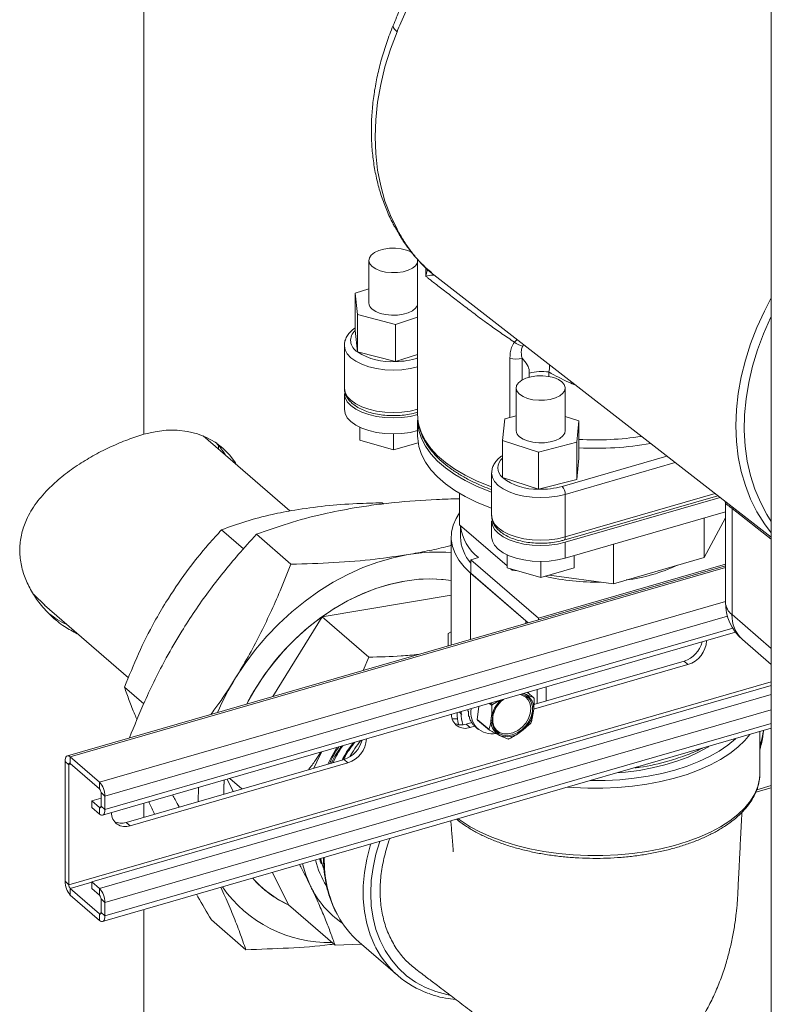
# Model space of a CAD drawing. Extents: x 21.3 to 37.8, y -22.9 to -11.3.
# Drawn here: x 25.5 to 26.1, y -20.2 to -19.4 of the extents above; entities that cross this region are included whole.
import ezdxf

# ---------------------------------------------------------------- set-up
doc = ezdxf.new("R2010")
doc.units = 0
doc.header["$LTSCALE"] = 0.2
doc.header["$MEASUREMENT"] = 0
doc.layers.add('AMR500', color=7, linetype='Continuous')

msp = doc.modelspace()

# ---------------------------------------------------------------- linework, layer by layer
at = {"layer": 'AMR500', "color": 7, "linetype": 'Continuous', "lineweight": 15}
for p, q in [((26.13633, -17.75203), (26.13633, -21.79651)), ((25.79475, -19.58137), (25.79475, -19.61745)), ((25.83613, -19.58048), (25.83613, -19.71229)), ((25.84747, -19.59166), (26.13633, -19.81627)), ((25.79475, -19.60539), (25.78312, -19.60916)), ((25.78312, -19.60916), (25.78499, -19.62737)), ((25.78312, -19.60916), (25.78312, -19.64074)), ((25.78499, -19.62737), (25.78499, -19.65894)), ((25.78499, -19.62737), (25.81746, -19.63566)), ((25.81746, -19.63566), (25.83613, -19.62961)), ((25.81746, -19.63566), (25.81746, -19.66723)), ((25.78312, -19.64074), (25.78499, -19.65894)), ((25.77392, -19.65354), (25.77392, -19.68962)), ((25.77393, -19.65387), (25.77392, -19.65354)), ((25.78499, -19.65894), (25.81746, -19.66723)), ((25.81746, -19.66723), (25.83613, -19.66118)), ((25.77392, -19.69413), (25.77392, -19.70766)), ((25.91976, -19.68963), (25.91976, -19.72571)), ((25.96143, -19.72571), (25.96143, -19.68963)), ((25.83613, -19.7168), (25.83613, -19.73033)), ((25.91, -19.71579), (25.90812, -19.734)), ((25.91976, -19.7133), (25.91, -19.71579)), ((25.97306, -19.71742), (25.96143, -19.71365)), ((25.97119, -19.73562), (25.97306, -19.71742)), ((25.97306, -19.71742), (25.97306, -19.74899)), ((25.7871, -19.73393), (25.7871, -19.72287)), ((25.81559, -19.74216), (25.81559, -19.7285)), ((25.72769, -19.79391), (25.6541, -19.73018)), ((25.66698, -19.74133), (25.66698, -19.7381)), ((25.81559, -19.74216), (25.7871, -19.73393)), ((25.83657, -19.7361), (25.81559, -19.74216)), ((25.90812, -19.734), (25.93872, -19.74391)), ((25.90812, -19.734), (25.90812, -19.76557)), ((25.93872, -19.74391), (25.97119, -19.73562)), ((25.97119, -19.73562), (25.97119, -19.7672)), ((25.93872, -19.74391), (25.93872, -19.77549)), ((25.97119, -19.7672), (25.97306, -19.74899)), ((25.89893, -19.76179), (25.89893, -19.79788)), ((25.90812, -19.76557), (25.93872, -19.77549)), ((25.93872, -19.77549), (25.97119, -19.7672)), ((25.87177, -19.80558), (25.87177, -19.77903)), ((25.96143, -19.77984), (25.96143, -19.81592)), ((25.80709, -19.78789), (25.80605, -19.78699)), ((25.96027, -19.81867), (26.09091, -19.78096)), ((26.09288, -19.78248), (25.96143, -19.82043)), ((26.09737, -19.78743), (26.09737, -19.87139)), ((26.09737, -19.79472), (25.96143, -19.83396)), ((26.10296, -19.79177), (26.10296, -19.88181)), ((25.89893, -19.80239), (25.89893, -19.81592)), ((26.09737, -19.7997), (26.07932, -19.83339)), ((26.07932, -19.83339), (26.07932, -19.79993)), ((25.68837, -19.82595), (25.66975, -19.80984)), ((25.91211, -19.84051), (25.87177, -19.80558)), ((25.87248, -19.80619), (25.87248, -19.81603)), ((25.72858, -19.83909), (25.6993, -19.81373)), ((25.86467, -19.81603), (25.86467, -19.90624)), ((25.96143, -19.83396), (25.96143, -19.82043)), ((26.00224, -19.85564), (26.00224, -19.82218)), ((25.88783, -19.8334), (25.88134, -19.83528)), ((25.88134, -19.83528), (25.93863, -19.88489)), ((25.88134, -19.84655), (25.88134, -19.83528)), ((25.91211, -19.84219), (25.9121, -19.83112)), ((25.91211, -19.84219), (25.91211, -19.83113)), ((25.94061, -19.85041), (25.94061, -19.83675)), ((25.96909, -19.84218), (25.96909, -19.83175)), ((26.07932, -19.83339), (26.00224, -19.85564)), ((26.09737, -19.84043), (25.53883, -20.00167)), ((25.92794, -19.88723), (25.88107, -19.84663)), ((25.88134, -19.84655), (25.93005, -19.88874)), ((25.94061, -19.85041), (25.91211, -19.84219)), ((25.91627, -19.84412), (25.91502, -19.84303)), ((25.91627, -19.84412), (25.91627, -19.84339)), ((25.92097, -19.84475), (25.91627, -19.84412)), ((26.09737, -19.83907), (25.93863, -19.88489)), ((25.96909, -19.84218), (25.94061, -19.85041)), ((26.00224, -19.85564), (25.94778, -19.84834)), ((25.51042, -19.86492), (25.51956, -19.87381)), ((25.75501, -19.88367), (25.86467, -19.86529)), ((25.51943, -19.87395), (25.5906, -19.93559)), ((25.71326, -19.95132), (25.75501, -19.88367)), ((25.75501, -19.88367), (25.79457, -19.91793)), ((25.93863, -19.88626), (25.93863, -19.88489)), ((25.86206, -19.89787), (25.86453, -19.89651)), ((25.56868, -20.05197), (26.10605, -19.89684)), ((26.11176, -19.90289), (26.13633, -19.92416)), ((25.8647, -19.9076), (25.86467, -19.90624)), ((25.79003, -19.92916), (25.79457, -19.91793)), ((26.0623, -19.92136), (25.9348, -19.95817)), ((26.0656, -19.92421), (26.0623, -19.92136)), ((25.93456, -19.96204), (26.0656, -19.92421)), ((25.55964, -20.1086), (26.13633, -19.94212)), ((25.60362, -19.95754), (25.58731, -19.94342)), ((25.9375, -19.95739), (25.9375, -19.9455)), ((25.94512, -19.94329), (25.94512, -19.95519)), ((25.89964, -19.95807), (25.90492, -19.9549)), ((25.92628, -19.94873), (25.92743, -19.9492)), ((25.92641, -19.94869), (25.92743, -19.9492)), ((25.93469, -19.95233), (25.92948, -19.94781)), ((25.93028, -19.94786), (25.93033, -19.94843)), ((25.8788, -19.96358), (25.87937, -19.96407)), ((25.88674, -19.97069), (25.88805, -19.95977)), ((25.89918, -19.95881), (25.89723, -19.95712)), ((25.89822, -19.95683), (25.89964, -19.95807)), ((25.87028, -19.97031), (25.86572, -19.97016)), ((25.87178, -19.96469), (25.8737, -19.96666)), ((25.87939, -19.96765), (25.87996, -19.96814)), ((25.8807, -19.97134), (25.88127, -19.97183)), ((25.88674, -19.97069), (25.89671, -19.97932)), ((25.89701, -19.97994), (25.88703, -19.9713)), ((25.56868, -20.14218), (26.13633, -19.97831)), ((25.88199, -19.97341), (25.87737, -19.97474)), ((25.88066, -19.9776), (25.87737, -19.97474)), ((25.88066, -19.9776), (25.88453, -19.97648)), ((25.8827, -19.97454), (25.88327, -19.97503)), ((25.88487, -19.97679), (25.88733, -19.97891)), ((25.93206, -19.9742), (25.92356, -19.98133)), ((25.91292, -19.98739), (25.90566, -19.98426)), ((26.12665, -20.01647), (26.12665, -19.9811)), ((25.54132, -20.00253), (25.56618, -20.02405)), ((25.54132, -20.00253), (25.54132, -20.00823)), ((25.77363, -20.00469), (25.5887, -20.05808)), ((25.77692, -20.00754), (25.77363, -20.00469)), ((25.54012, -20.00927), (25.53682, -20.00642)), ((25.53682, -20.00642), (25.53682, -20.10811)), ((25.54012, -20.11096), (25.54012, -20.00927)), ((25.54132, -20.00823), (25.56618, -20.02975)), ((25.59199, -20.06093), (25.77692, -20.00754)), ((25.67966, -20.03182), (25.67458, -20.02139)), ((25.67666, -20.02079), (25.68696, -20.02971)), ((26.12664, -20.01731), (26.12665, -20.01647)), ((25.56618, -20.02975), (25.56618, -20.02405)), ((26.12322, -20.03255), (26.13633, -20.02877)), ((25.55964, -20.03975), (25.56739, -20.03751)), ((25.57068, -20.03574), (25.56739, -20.03289)), ((25.56739, -20.03289), (25.56739, -20.04436)), ((25.57068, -20.04722), (25.57068, -20.03574)), ((25.55964, -20.03975), (25.55964, -20.04545)), ((25.56618, -20.04541), (25.55964, -20.03975)), ((25.56618, -20.05111), (25.55964, -20.04545)), ((25.56618, -20.05111), (25.56618, -20.04541)), ((25.56739, -20.04436), (25.57068, -20.04722)), ((25.59199, -20.06093), (25.5887, -20.05808)), ((25.72643, -20.12799), (25.71306, -20.1005)), ((25.53682, -20.10811), (25.54012, -20.11096)), ((25.55964, -20.1086), (25.55964, -20.1143)), ((25.55964, -20.1086), (25.56618, -20.11426)), ((25.70217, -20.11172), (25.70509, -20.11425)), ((25.54132, -20.1141), (25.54132, -20.1198)), ((25.56618, -20.13562), (25.54132, -20.1141)), ((25.56618, -20.14132), (25.54132, -20.1198)), ((25.55964, -20.1143), (25.56618, -20.11996)), ((25.56618, -20.11996), (25.56618, -20.11426)), ((25.57068, -20.12595), (25.56739, -20.1231)), ((25.56739, -20.1231), (25.56739, -20.13458)), ((25.57068, -20.13743), (25.57068, -20.12595)), ((25.72643, -20.12799), (25.76599, -20.16226)), ((25.56618, -20.14132), (25.56618, -20.13562)), ((25.56739, -20.13458), (25.57068, -20.13743)), ((25.69033, -20.16609), (25.66105, -20.14073)), ((25.78848, -20.1614), (25.76599, -20.16226)), ((25.7864, -20.1596), (25.81932, -20.18812))]:
    msp.add_line(p, q, dxfattribs=at)
at = {"layer": 'AMR500', "color": 8, "linetype": 'Continuous', "lineweight": 15}
for p, q in [((25.60383, -19.04824), (25.60382, -19.7289)), ((25.84312, -19.59488), (25.84312, -19.58751)), ((25.9261, -19.6528), (25.9253, -19.65405)), ((25.9145, -19.71464), (25.9145, -19.66439)), ((25.92472, -19.66434), (25.92472, -19.68288)), ((25.93093, -19.6804), (25.93093, -19.67694)), ((25.94754, -19.67602), (25.94754, -19.67981)), ((25.95882, -19.77307), (26.04775, -19.7474)), ((26.0548, -19.75288), (25.96143, -19.77984)), ((25.96143, -19.81592), (26.08864, -19.7792)), ((26.13633, -19.81785), (26.10296, -19.79177)), ((25.54132, -20.00253), (26.09737, -19.84201)), ((25.88107, -19.84663), (25.88107, -19.90288)), ((25.56618, -20.02405), (26.09737, -19.87071)), ((25.57068, -20.03574), (26.09908, -19.8832)), ((25.92794, -19.88723), (25.92794, -19.88935)), ((26.10296, -19.88181), (26.13633, -19.91071)), ((25.57068, -20.04722), (26.10364, -19.89336)), ((25.54012, -20.11096), (26.13633, -19.93885)), ((25.56618, -20.11426), (26.13633, -19.94967)), ((25.57068, -20.12595), (26.13633, -19.96266)), ((25.57068, -20.13743), (26.13633, -19.97414)), ((25.54012, -20.00927), (25.54193, -20.00875)), ((26.12396, -20.03044), (26.13633, -20.02687)), ((25.56618, -20.04541), (25.56729, -20.04509)), ((25.60382, -20.04182), (25.60382, -20.05371)), ((25.54132, -20.1141), (25.55964, -20.10881)), ((25.56618, -20.13562), (25.56729, -20.1353)), ((25.60382, -20.13203), (25.60382, -20.26382))]:
    msp.add_line(p, q, dxfattribs=at)
at = {"layer": 'AMR500', "color": 8, "linetype": 'Continuous', "lineweight": 15, "flags": 128}
for points in [[(25.81538, -19.38198), (25.81526, -19.38262), (25.81565, -19.38397), (25.8168, -19.38556), (25.81867, -19.38732)], [(25.81631, -19.5522), (25.8168, -19.553), (25.81867, -19.55496)], [(26.12843, -19.80176), (26.12415, -19.79467), (26.11875, -19.78387), (26.1143, -19.77242), (26.11081, -19.7604), (26.1083, -19.74788), (26.10679, -19.73491), (26.10629, -19.72158), (26.10679, -19.70796), (26.1083, -19.69412), (26.11081, -19.68014), (26.1143, -19.66611), (26.11875, -19.65209), (26.12415, -19.63817), (26.13045, -19.62443), (26.13633, -19.61324)], [(26.13633, -19.62883), (26.13577, -19.62998), (26.12971, -19.64358), (26.12456, -19.65733), (26.12035, -19.67117), (26.11711, -19.68502), (26.11485, -19.69878), (26.11359, -19.71239), (26.11334, -19.72577), (26.1141, -19.73884), (26.11585, -19.75153), (26.1186, -19.76375), (26.12233, -19.77545), (26.12701, -19.78656), (26.13263, -19.797), (26.13633, -19.80279)], [(25.83642, -19.67158), (25.82983, -19.67311), (25.82282, -19.67405), (25.81558, -19.67437), (25.80835, -19.67405), (25.80133, -19.67311), (25.79475, -19.67158), (25.7888, -19.6695), (25.78367, -19.66693), (25.7795, -19.66395), (25.77643, -19.66066), (25.77455, -19.65715), (25.77393, -19.65387)], [(25.77392, -19.68962), (25.77455, -19.69324), (25.77643, -19.69675), (25.7795, -19.70004), (25.78367, -19.70301), (25.7888, -19.70558), (25.79475, -19.70766), (25.80133, -19.7092), (25.80835, -19.71014), (25.81558, -19.71045), (25.82282, -19.71014), (25.82983, -19.7092), (25.83642, -19.70767)], [(25.83639, -19.71668), (25.83719, -19.72122), (25.83941, -19.72792), (25.84281, -19.73449), (25.84739, -19.74089), (25.85309, -19.74705), (25.85988, -19.75293), (25.8677, -19.75848), (25.87649, -19.76365), (25.88617, -19.76841), (25.89666, -19.77272), (25.89893, -19.77355)], [(25.96143, -19.77984), (25.95484, -19.78137), (25.94783, -19.78231), (25.94059, -19.78263), (25.93336, -19.78231), (25.92634, -19.78137), (25.91976, -19.77984), (25.91381, -19.77775), (25.90867, -19.77519), (25.90451, -19.77221), (25.90144, -19.76892), (25.89956, -19.76541), (25.89893, -19.76179), (25.89893, -19.76169)], [(25.89893, -19.79788), (25.89956, -19.8015), (25.90144, -19.805), (25.90451, -19.80829), (25.90867, -19.81127), (25.91381, -19.81384), (25.91976, -19.81592), (25.92634, -19.81746), (25.93336, -19.8184), (25.94059, -19.81871), (25.94783, -19.8184), (25.95484, -19.81746), (25.96143, -19.81592)], [(25.96143, -19.81592), (25.96138, -19.81676), (25.96123, -19.81747), (25.96099, -19.81805), (25.96066, -19.81845), (25.96027, -19.81867), (25.96027, -19.81867)], [(26.13619, -19.81617), (26.13621, -19.81619), (26.13633, -19.81639)], [(26.12665, -19.99345), (26.1282, -19.9875), (26.12963, -19.98024)], [(26.11802, -19.98359), (26.11379, -19.9887), (26.10795, -19.99434), (26.1011, -19.99969), (26.09331, -20.00471), (26.08463, -20.00935), (26.07515, -20.01358), (26.06494, -20.01736), (26.05408, -20.02066), (26.04267, -20.02346), (26.0308, -20.02572), (26.01857, -20.02743), (26.00607, -20.02858), (25.99342, -20.02916), (25.98071, -20.02916), (25.96806, -20.02858), (25.96342, -20.02822)], [(25.98258, -20.02269), (25.98291, -20.0227), (25.99536, -20.0226), (26.00774, -20.02193), (26.01995, -20.02069), (26.03187, -20.0189), (26.04341, -20.01656), (26.05447, -20.0137), (26.06496, -20.01034), (26.07478, -20.00651), (26.08385, -20.00224), (26.0921, -19.99758), (26.09945, -19.99255), (26.10584, -19.98721), (26.106, -19.98706)], [(25.87067, -20.055), (25.87303, -20.05672), (25.88082, -20.06174), (25.88949, -20.06638), (25.89897, -20.07061), (25.90918, -20.07439), (25.92004, -20.07769), (25.93145, -20.08048), (25.94333, -20.08275), (25.95556, -20.08446), (25.96806, -20.08561), (25.98071, -20.08619), (25.99342, -20.08619), (26.00607, -20.08561), (26.01857, -20.08446), (26.0308, -20.08275), (26.04267, -20.08048), (26.05408, -20.07769), (26.06494, -20.07439), (26.07515, -20.07061), (26.08463, -20.06638), (26.09331, -20.06174), (26.1011, -20.05672), (26.10795, -20.05137), (26.11379, -20.04573), (26.11859, -20.03984), (26.12229, -20.03377), (26.12488, -20.02755), (26.12632, -20.02123), (26.12664, -20.01731)], [(25.80078, -20.16462), (25.79983, -20.16277), (25.79591, -20.15362), (25.79294, -20.14388), (25.79095, -20.13363), (25.78995, -20.12296), (25.78995, -20.11196), (25.79095, -20.10071), (25.79294, -20.08931), (25.79591, -20.07786), (25.79634, -20.07646)], [(25.80411, -20.07421), (25.80078, -20.08513), (25.79831, -20.09634), (25.79682, -20.10745), (25.79633, -20.11837), (25.79682, -20.129), (25.79831, -20.13925), (25.80078, -20.14903), (25.80421, -20.15827), (25.80857, -20.16688), (25.81381, -20.17479), (25.81991, -20.18192), (25.8268, -20.18823), (25.83442, -20.19366), (25.84272, -20.19815), (25.85162, -20.20168), (25.86104, -20.2042), (25.86326, -20.20464)]]:
    msp.add_lwpolyline(points, dxfattribs=at)
at = {"layer": 'AMR500', "color": 7, "linetype": 'Continuous', "lineweight": 15, "flags": 128}
for points in [[(25.81867, -19.38732), (25.81304, -19.40223), (25.80839, -19.41722), (25.80475, -19.43223), (25.80213, -19.44717), (25.80056, -19.46196), (25.80003, -19.47652), (25.80056, -19.49078), (25.80213, -19.50467), (25.80475, -19.51809), (25.80839, -19.531), (25.81304, -19.54331), (25.81867, -19.55496)], [(25.83613, -19.5831), (25.836, -19.58345), (25.83441, -19.58583), (25.83173, -19.58796), (25.8281, -19.5897), (25.82375, -19.59095), (25.81893, -19.59165), (25.81391, -19.59175), (25.80899, -19.59125), (25.80445, -19.59017), (25.80056, -19.58858), (25.79755, -19.58658), (25.79558, -19.58427), (25.79477, -19.58179), (25.79518, -19.57928), (25.79677, -19.5769), (25.79945, -19.57478), (25.80307, -19.57304), (25.80742, -19.57179), (25.81225, -19.57109), (25.81726, -19.57099), (25.82219, -19.57149), (25.82672, -19.57256), (25.83061, -19.57415), (25.83103, -19.57437)], [(25.83613, -19.61918), (25.836, -19.61954), (25.83441, -19.62192), (25.83173, -19.62404), (25.8281, -19.62578), (25.82375, -19.62704), (25.81893, -19.62773), (25.81391, -19.62784), (25.80899, -19.62733), (25.80445, -19.62626), (25.80056, -19.62467), (25.79755, -19.62266)], [(25.95863, -19.68442), (25.9606, -19.68673), (25.96141, -19.68921), (25.961, -19.69171), (25.95941, -19.69409), (25.95673, -19.69621), (25.95311, -19.69795), (25.94876, -19.69921), (25.94393, -19.69991), (25.93892, -19.70001), (25.934, -19.69951), (25.92946, -19.69843), (25.92557, -19.69684), (25.92255, -19.69483), (25.92058, -19.69252), (25.91978, -19.69004), (25.92018, -19.68754), (25.92177, -19.68516), (25.92445, -19.68304), (25.92808, -19.6813), (25.93243, -19.68004), (25.93725, -19.67934), (25.94227, -19.67924), (25.94719, -19.67974), (25.95173, -19.68082), (25.95562, -19.68241), (25.95863, -19.68442)], [(25.83642, -19.71218), (25.82983, -19.71371), (25.82282, -19.71465), (25.81558, -19.71497), (25.80835, -19.71465), (25.80133, -19.71371), (25.79475, -19.71217), (25.7888, -19.71009), (25.78367, -19.70752), (25.7795, -19.70455), (25.77643, -19.70126), (25.77455, -19.69775), (25.77392, -19.69413)], [(25.83642, -19.72571), (25.82983, -19.72724), (25.82282, -19.72818), (25.81558, -19.7285), (25.80835, -19.72818), (25.80133, -19.72724), (25.79475, -19.7257), (25.7888, -19.72362), (25.78367, -19.72105), (25.7795, -19.71808), (25.77643, -19.71479), (25.77455, -19.71128), (25.77392, -19.70766)], [(25.83613, -19.71229), (25.8362, -19.71445), (25.83639, -19.71668)], [(25.89893, -19.77806), (25.89666, -19.77723), (25.88617, -19.77292), (25.87649, -19.76816), (25.8677, -19.76299), (25.85988, -19.75744), (25.85309, -19.75156), (25.84739, -19.7454), (25.84281, -19.739), (25.83941, -19.73243), (25.83719, -19.72573), (25.8362, -19.71896), (25.8362, -19.71454)], [(25.68241, -19.75469), (25.68152, -19.75322), (25.67661, -19.74648), (25.67085, -19.74056), (25.6643, -19.73554), (25.65704, -19.73147), (25.64916, -19.7284), (25.64075, -19.72637), (25.6319, -19.7254), (25.62273, -19.7255), (25.61333, -19.72667), (25.60382, -19.7289)], [(25.68241, -19.75469), (25.68152, -19.75322), (25.67661, -19.74648), (25.67085, -19.74056), (25.6643, -19.73554), (25.65704, -19.73147), (25.64916, -19.7284), (25.64075, -19.72637), (25.6319, -19.7254), (25.62273, -19.7255), (25.61333, -19.72667), (25.60382, -19.7289)], [(25.96143, -19.72571), (25.961, -19.72779), (25.95941, -19.73017), (25.95673, -19.7323), (25.95311, -19.73404), (25.94876, -19.73529), (25.94393, -19.73599), (25.93892, -19.73609), (25.934, -19.73559), (25.92946, -19.73451), (25.92557, -19.73293), (25.92255, -19.73092)], [(25.89893, -19.79159), (25.89666, -19.79076), (25.88617, -19.78646), (25.87649, -19.7817), (25.8677, -19.77652), (25.85988, -19.77097), (25.85309, -19.76509), (25.84739, -19.75893), (25.84281, -19.75254), (25.83941, -19.74596), (25.83719, -19.73927), (25.8362, -19.7325), (25.83613, -19.73033)], [(25.88107, -19.84663), (25.87558, -19.84129), (25.87116, -19.8357), (25.86786, -19.82993), (25.86571, -19.82402), (25.86473, -19.81803), (25.86493, -19.81203), (25.8663, -19.80606), (25.86884, -19.80019), (25.87177, -19.79549)], [(25.96143, -19.82043), (25.95484, -19.82197), (25.94783, -19.82291), (25.94059, -19.82322), (25.93336, -19.82291), (25.92634, -19.82197), (25.91976, -19.82043), (25.91381, -19.81835), (25.90867, -19.81578), (25.90451, -19.81281), (25.90144, -19.80951), (25.89956, -19.80601), (25.89893, -19.80239)], [(26.13633, -19.81257), (26.13045, -19.80478), (26.12843, -19.80176)], [(25.96143, -19.83396), (25.95484, -19.8355), (25.94783, -19.83644), (25.94059, -19.83675), (25.93336, -19.83644), (25.92634, -19.8355), (25.91976, -19.83396), (25.91381, -19.83188), (25.90867, -19.82931), (25.90451, -19.82634), (25.90144, -19.82305), (25.89956, -19.81954), (25.89893, -19.81592)], [(25.82799, -19.83091), (25.81522, -19.83357), (25.8024, -19.83727), (25.78963, -19.842), (25.77698, -19.84771), (25.76454, -19.85437), (25.75239, -19.86194), (25.7406, -19.87037), (25.72925, -19.87961), (25.71843, -19.88959), (25.70818, -19.90025), (25.69859, -19.91152), (25.68972, -19.92332), (25.68162, -19.93559)], [(25.86467, -19.85278), (25.85782, -19.85193), (25.8466, -19.85144), (25.83511, -19.852), (25.82342, -19.85362), (25.81162, -19.85628), (25.79981, -19.85996), (25.78806, -19.86464), (25.77646, -19.87028), (25.76511, -19.87683), (25.75408, -19.88426), (25.74345, -19.89251), (25.73331, -19.90151), (25.72373, -19.91119), (25.71478, -19.92149), (25.70652, -19.93234), (25.69902, -19.94364)], [(25.86467, -19.85286), (25.86008, -19.85224), (25.84879, -19.85153), (25.83719, -19.8519), (25.82537, -19.85335), (25.81343, -19.85588), (25.80145, -19.85946), (25.78953, -19.86407), (25.77776, -19.86967), (25.76622, -19.87622), (25.75501, -19.88367)], [(25.92932, -19.88895), (25.92899, -19.88839), (25.92794, -19.88723)], [(25.69902, -19.94364), (25.69234, -19.95531), (25.69109, -19.95772)], [(25.89954, -19.96952), (25.89952, -19.97366), (25.9005, -19.97739), (25.90241, -19.9805), (25.90513, -19.98282), (25.90853, -19.9842), (25.91239, -19.98456), (25.91649, -19.98389), (25.92059, -19.98222), (25.92446, -19.97965), (25.92787, -19.97633), (25.93062, -19.97245), (25.93255, -19.96824), (25.93355, -19.96395), (25.93357, -19.95981), (25.93259, -19.95608), (25.93068, -19.95296), (25.92795, -19.95065), (25.92456, -19.94927), (25.92449, -19.94925)], [(25.89991, -19.96892), (25.89992, -19.97299), (25.90093, -19.97664), (25.9029, -19.97963), (25.90569, -19.98179), (25.90913, -19.98297), (25.913, -19.98311), (25.91707, -19.98218), (25.92106, -19.98026), (25.92474, -19.97746), (25.92788, -19.97396), (25.93026, -19.96997), (25.93176, -19.96575), (25.93226, -19.96157), (25.93174, -19.95768), (25.93024, -19.95433), (25.92784, -19.95174), (25.9247, -19.95005), (25.92316, -19.94964)], [(25.76766, -19.99452), (25.76213, -20.00432), (25.75998, -20.00863)], [(26.00529, -20.01615), (26.01264, -20.01548), (26.02413, -20.01397), (26.03528, -20.0119), (26.04598, -20.00931), (26.05613, -20.00622), (26.06563, -20.00265), (26.0744, -19.99864), (26.08235, -19.99422), (26.08334, -19.99361)], [(25.53682, -20.00642), (25.53691, -20.00498), (25.53717, -20.00374), (25.53758, -20.00275), (25.53814, -20.00205), (25.53882, -20.00167), (25.5396, -20.00163), (25.54045, -20.00191), (25.54132, -20.00253)], [(25.75471, -19.99826), (25.75313, -20.00123), (25.74796, -20.0121)], [(25.54012, -20.00927), (25.54014, -20.00888), (25.54021, -20.00855), (25.54032, -20.00829), (25.54047, -20.0081), (25.54065, -20.008), (25.54086, -20.00799), (25.54109, -20.00806), (25.54132, -20.00823)], [(25.65017, -20.02844), (25.64974, -20.0404), (25.64974, -20.04046)], [(25.67198, -20.02247), (25.67162, -20.02832), (25.6715, -20.03417)], [(25.67204, -20.0226), (25.67165, -20.02946), (25.67158, -20.03415)], [(25.56739, -20.04436), (25.56736, -20.04475), (25.5673, -20.04509), (25.56718, -20.04535), (25.56703, -20.04554), (25.56685, -20.04564), (25.56664, -20.04565), (25.56641, -20.04558), (25.56618, -20.04541)], [(25.57068, -20.04722), (25.57059, -20.04866), (25.57034, -20.0499), (25.56992, -20.05089), (25.56936, -20.05159), (25.56868, -20.05196), (25.5679, -20.05201), (25.56706, -20.05172), (25.56618, -20.05111)], [(25.73847, -20.09316), (25.74126, -20.10273), (25.7452, -20.1122)], [(25.56739, -20.13458), (25.56736, -20.13496), (25.5673, -20.1353), (25.56718, -20.13556), (25.56703, -20.13575), (25.56685, -20.13585), (25.56664, -20.13586), (25.56641, -20.13579), (25.56618, -20.13562)], [(25.57068, -20.13743), (25.57059, -20.13887), (25.57034, -20.14011), (25.56992, -20.1411), (25.56936, -20.1418), (25.56868, -20.14218), (25.5679, -20.14222), (25.56706, -20.14193), (25.56618, -20.14132)]]:
    msp.add_lwpolyline(points, dxfattribs=at)
at = {"layer": 'AMR500', "color": 7, "linetype": 'Continuous', "lineweight": 15}
for centre, radius, start, end in [((25.80147, -19.61721), 0.00672, 182.09336, 234.28021), ((25.79049, -19.64918), 0.01121, 131.13275, 240.62107), ((25.92805, -19.63944), 0.01486, 228.99085, 259.34903), ((25.81377, -19.61398), 0.05337, 237.3797, 273.97107), ((25.9195, -19.64538), 0.01966, 255.25815, 285.37324), ((25.94138, -19.71512), 0.03959, 81.04885, 105.31439), ((25.92647, -19.72546), 0.00672, 182.09336, 234.28021), ((25.62192, -19.77631), 0.05909, 30.35953, 42.73328), ((25.93712, -19.72826), 0.04726, 232.14981, 271.93506), ((25.94083, -19.70827), 0.06725, 268.1975, 285.51784), ((25.95155, -19.77975), 0.00987, 359.51435, 42.5891), ((25.91141, -19.80221), 0.0391, 185.89183, 232.91289), ((25.90688, -19.81506), 0.03442, 181.62611, 222.07439), ((25.8528, -19.97508), 0.14629, 85.34745, 99.76317), ((25.99588, -19.71094), 0.14259, 276.96631, 295.23792), ((25.9865, -19.66925), 0.185, 256.79657, 271.52549), ((26.13904, -19.87139), 0.04167, 180, 229.10661), ((25.87669, -20.05314), 0.20863, 125.67854, 152.77454), ((26.0555, -19.89964), 0.02276, 287.40313, 346.2562), ((26.0591, -19.90287), 0.02231, 286.92436, 357.19748), ((25.87682, -20.05635), 0.22954, 148.25814, 156.51452), ((25.92424, -19.97349), 0.02589, 132.34758, 171.5133), ((25.92391, -19.97315), 0.02464, 128.40766, 171.53556), ((25.92307, -19.97239), 0.02341, 127.26556, 171.48673), ((25.92114, -19.96121), 0.01356, 349.00468, 62.34353), ((25.9214, -19.95909), 0.01491, 24.35961, 26.9886), ((25.89924, -19.96502), 0.01805, 169.25164, 280.77928), ((25.92561, -19.97471), 0.03085, 147.34912, 148.96849), ((25.87653, -19.9667), 0.01165, 178.82578, 290.77591), ((25.90032, -19.96453), 0.01491, 204.35961, 206.9886), ((25.91195, -19.97225), 0.01356, 169.00468, 242.34353), ((25.90862, -19.95991), 0.02611, 304.88657, 351.43105), ((25.87321, -19.96227), 0.01315, 242.70653, 288.44778), ((25.9103, -19.97317), 0.01491, 204.35961, 206.9886), ((25.90609, -19.95755), 0.03085, 327.34912, 328.96849), ((25.76682, -19.98298), 0.02276, 287.40313, 346.2562), ((25.77043, -19.9862), 0.02231, 286.92436, 357.19748), ((25.91265, -20.0845), 0.15735, 142.49457, 148.65906), ((25.91205, -19.96718), 0.01824, 249.48371, 309.12935), ((25.90991, -19.96664), 0.02096, 278.25899, 280.35407), ((25.55362, -20.0356), 0.01706, 359.51435, 42.5891), ((25.56281, -20.03285), 0.00458, 359.51435, 42.5891), ((25.58785, -20.05003), 0.01165, 178.82578, 290.77591), ((25.58453, -20.04559), 0.01317, 243.01912, 288.43279), ((25.82716, -20.06997), 0.08031, 194.44809, 211.45781), ((25.76412, -20.04607), 0.09026, 221.15076, 245.47195), ((25.76398, -20.04626), 0.08994, 221.08117, 245.32372), ((25.55389, -20.10825), 0.01706, 179.51435, 222.5891), ((25.5447, -20.111), 0.00458, 179.51435, 222.5891), ((25.76104, -20.0495), 0.11056, 214.93412, 271.23478), ((25.81627, -20.0782), 0.07879, 205.56379, 236.06266), ((25.55362, -20.12581), 0.01706, 359.51435, 42.5891), ((25.56281, -20.12306), 0.00458, 359.51435, 42.5891), ((25.8392, -20.09886), 0.08048, 208.22048, 228.99995), ((25.87176, -20.12757), 0.08007, 207.56611, 250.71283)]:
    msp.add_arc(centre, radius, start, end, dxfattribs=at)
at = {"layer": 'AMR500', "color": 8, "linetype": 'Continuous', "lineweight": 15}
for centre, radius, start, end in [((25.81639, -19.6039), 0.06334, 270.97375, 288.29432), ((25.98715, -19.47466), 0.25894, 266.88226, 278.6754), ((25.98722, -19.47385), 0.26688, 266.95981, 280.07063), ((25.91507, -19.75728), 0.01082, 129.97841, 230.02159), ((26.09902, -19.79182), 0.00393, 0.68129, 28.22228), ((26.11144, -19.87056), 0.01409, 183.39551, 232.97806), ((26.13004, -19.88287), 0.02711, 177.75062, 227.59869), ((25.85741, -20.09038), 0.10054, 178.54993, 207.56939)]:
    msp.add_arc(centre, radius, start, end, dxfattribs=at)
at = {"layer": 'AMR500', "color": 7, "linetype": 'Continuous', "lineweight": 15}
for major_axis, ratio, start_param, end_param in [((0.02251, 0.01771), 0.633977, 2.542689, 2.599742), ((0.02175, 0.01847), 0.62067, 2.573754, 2.748287), ((0.02096, 0.01924), 0.610156, 2.722704, 2.897237), ((0.02012, 0.02002), 0.602662, 2.872043, 3.046576), ((0.01925, 0.0208), 0.598362, 3.021672, 3.161425)]:
    msp.add_ellipse((25.90388, -19.95576), major_axis=major_axis, ratio=ratio, start_param=start_param, end_param=end_param, dxfattribs=at)
for points, knots in [([(25.84374, -19.31119), (25.84347, -19.31241), (25.84278, -19.31561), (25.84104, -19.32131), (25.83857, -19.32835), (25.83542, -19.33623), (25.83166, -19.34495), (25.82737, -19.35447), (25.8228, -19.36464), (25.81874, -19.37391), (25.81638, -19.37972), (25.81545, -19.38201)], [0, 0, 0, 0, 0.054961, 0.143307, 0.241207, 0.350269, 0.471561, 0.605383, 0.75075, 0.901793, 1, 1, 1, 1]), ([(25.85199, -19.30641), (25.85043, -19.31156), (25.84725, -19.32203), (25.83981, -19.33968), (25.83103, -19.35908), (25.82364, -19.37543), (25.8197, -19.38484), (25.81867, -19.38732)], [0, 0, 0, 0, 0.1911792, 0.3891086, 0.644682, 0.9063233, 1, 1, 1, 1]), ([(25.81537, -19.382), (25.81438, -19.38448), (25.81152, -19.3916), (25.80746, -19.40345), (25.80349, -19.41755), (25.80042, -19.43166), (25.79826, -19.44573), (25.79703, -19.4597), (25.79672, -19.47348), (25.79736, -19.48703), (25.79893, -19.50027), (25.80143, -19.51312), (25.80485, -19.52555), (25.80917, -19.53746), (25.81316, -19.54625), (25.8157, -19.55105), (25.81631, -19.5522)], [0, 0, 0, 0, 0.042082, 0.120291, 0.198539, 0.276785, 0.35501, 0.433187, 0.511284, 0.589261, 0.667075, 0.744679, 0.822029, 0.89909, 0.975835, 1, 1, 1, 1]), ([(25.81637, -19.55215), (25.81787, -19.55487), (25.82122, -19.56098), (25.82652, -19.56889), (25.83208, -19.57603), (25.8372, -19.58181), (25.84225, -19.5868), (25.8458, -19.59005), (25.84775, -19.59146), (25.84815, -19.59174)], [0, 0, 0, 0, 0.156247, 0.349537, 0.49784, 0.652961, 0.80758, 0.960921, 1, 1, 1, 1]), ([(25.9183, -19.65065), (25.91473, -19.64829), (25.90759, -19.64357), (25.89675, -19.63587), (25.88579, -19.62778), (25.87503, -19.61958), (25.86466, -19.61155), (25.85524, -19.60429), (25.84893, -19.59943), (25.84515, -19.5965), (25.84379, -19.59541), (25.84312, -19.59488)], [0, 0, 0, 0, 0.106661, 0.213301, 0.339624, 0.466356, 0.592411, 0.740858, 0.889359, 0.946456, 1, 1, 1, 1]), ([(25.78312, -19.63856), (25.78308, -19.63858), (25.78147, -19.63952), (25.77916, -19.6417), (25.77635, -19.64505), (25.77467, -19.64858), (25.77386, -19.65161), (25.77401, -19.65341), (25.77406, -19.65399)], [0, 0, 0, 0, 0.006734, 0.261449, 0.486114, 0.698887, 0.904009, 1, 1, 1, 1]), ([(25.9145, -19.66439), (25.91463, -19.66122), (25.91485, -19.65607), (25.91734, -19.65216), (25.9183, -19.65065)], [0, 0, 0, 0, 0.61666, 1, 1, 1, 1]), ([(25.9253, -19.65405), (25.92485, -19.65515), (25.92357, -19.65826), (25.92427, -19.66195), (25.92472, -19.66434)], [0, 0, 0, 0, 0.352808, 1, 1, 1, 1]), ([(25.93093, -19.67694), (25.93091, -19.67646), (25.93083, -19.67392), (25.92933, -19.66909), (25.92639, -19.66607), (25.92472, -19.66434)], [0, 0, 0, 0, 0.0919846, 0.4818104, 1, 1, 1, 1]), ([(25.77403, -19.68943), (25.77403, -19.69038), (25.77403, -19.6926), (25.77522, -19.69598), (25.77732, -19.69943), (25.78033, -19.70261), (25.78423, -19.70549), (25.78897, -19.70801), (25.79441, -19.71007), (25.80036, -19.71162), (25.80667, -19.71264), (25.81318, -19.71311), (25.81974, -19.71304), (25.82619, -19.71241), (25.83173, -19.71144), (25.83488, -19.71047), (25.83613, -19.71008)], [0, 0, 0, 0, 0.049342, 0.116401, 0.184389, 0.255712, 0.330913, 0.408566, 0.486691, 0.564377, 0.641589, 0.718484, 0.795256, 0.872095, 0.949152, 1, 1, 1, 1]), ([(25.83647, -19.71713), (25.83675, -19.71906), (25.83735, -19.72318), (25.83953, -19.72936), (25.84269, -19.73566), (25.84687, -19.7418), (25.85203, -19.74773), (25.85814, -19.75342), (25.86516, -19.75882), (25.87303, -19.76389), (25.88169, -19.76858), (25.89031, -19.77259), (25.89631, -19.77484), (25.89893, -19.77581)], [0, 0, 0, 0, 0.080349, 0.171219, 0.262896, 0.355673, 0.449534, 0.544244, 0.639491, 0.735002, 0.830571, 0.926077, 1, 1, 1, 1]), ([(25.60382, -19.7289), (25.59926, -19.73033), (25.59014, -19.73321), (25.57601, -19.73916), (25.56214, -19.74612), (25.54849, -19.75425), (25.53549, -19.76352), (25.52302, -19.77441), (25.51208, -19.78689), (25.50424, -19.79997), (25.49981, -19.81278), (25.49808, -19.82483), (25.4989, -19.83716), (25.50205, -19.84926), (25.50733, -19.86076), (25.51473, -19.87207), (25.52441, -19.8827), (25.5354, -19.89195), (25.54355, -19.89614), (25.54722, -19.89802)], [0, 0, 0, 0, 0.058935, 0.117892, 0.176592, 0.235326, 0.298678, 0.362044, 0.433653, 0.505179, 0.558682, 0.612149, 0.665729, 0.719335, 0.771965, 0.824629, 0.886881, 0.949142, 1, 1, 1, 1]), ([(25.60382, -19.7289), (25.59926, -19.73033), (25.59014, -19.73321), (25.57601, -19.73916), (25.56214, -19.74612), (25.54849, -19.75425), (25.53549, -19.76352), (25.52302, -19.77441), (25.51208, -19.78689), (25.50424, -19.79997), (25.49981, -19.81278), (25.49808, -19.82483), (25.4989, -19.83716), (25.50205, -19.84926), (25.50733, -19.86076), (25.51473, -19.87207), (25.52441, -19.8827), (25.5354, -19.89195), (25.54355, -19.89614), (25.54722, -19.89802)], [0, 0, 0, 0, 0.058935, 0.117892, 0.176592, 0.235326, 0.298678, 0.362044, 0.433653, 0.505179, 0.558682, 0.612149, 0.665729, 0.719335, 0.771965, 0.824629, 0.886881, 0.949142, 1, 1, 1, 1]), ([(25.90812, -19.74691), (25.9077, -19.74717), (25.90575, -19.74838), (25.90326, -19.75089), (25.90077, -19.75434), (25.89924, -19.75793), (25.89906, -19.76042), (25.89897, -19.76165)], [0, 0, 0, 0, 0.073547, 0.338493, 0.568132, 0.786219, 1, 1, 1, 1]), ([(25.80605, -19.78699), (25.79887, -19.78719), (25.78246, -19.78763), (25.7573, -19.78937), (25.74031, -19.79186), (25.73177, -19.7931)], [0, 0, 0, 0, 0.278736, 0.637286, 1, 1, 1, 1]), ([(25.7823, -19.79134), (25.78782, -19.79047), (25.79886, -19.78873), (25.82196, -19.78609), (25.84626, -19.78421), (25.86519, -19.78368), (25.87177, -19.78349)], [0, 0, 0, 0, 0.195993, 0.391995, 0.788787, 1, 1, 1, 1]), ([(26.09707, -19.78575), (26.09723, -19.78611), (26.09744, -19.78657), (26.09733, -19.78726), (26.0973, -19.78741)], [0, 0, 0, 0, 0.783787, 1, 1, 1, 1]), ([(25.73177, -19.7931), (25.7253, -19.7943), (25.71077, -19.797), (25.68998, -19.80262), (25.67652, -19.80742), (25.66975, -19.80984)], [0, 0, 0, 0, 0.285545, 0.641089, 1, 1, 1, 1]), ([(25.6993, -19.81373), (25.70818, -19.81056), (25.72602, -19.80419), (25.75379, -19.79664), (25.77343, -19.79299), (25.7823, -19.79134)], [0, 0, 0, 0, 0.352387, 0.707528, 1, 1, 1, 1]), ([(25.89905, -19.79768), (25.89903, -19.79856), (25.899, -19.80072), (25.90014, -19.80405), (25.90218, -19.80751), (25.90515, -19.8107), (25.909, -19.8136), (25.9137, -19.81614), (25.9191, -19.81823), (25.92504, -19.81981), (25.93133, -19.82085), (25.93783, -19.82136), (25.94439, -19.82132), (25.95086, -19.82072), (25.95616, -19.81978), (25.95919, -19.81896), (25.96027, -19.81867)], [0, 0, 0, 0, 0.046384, 0.114319, 0.183028, 0.255024, 0.330973, 0.409512, 0.488625, 0.567307, 0.645503, 0.723368, 0.801099, 0.87889, 0.95689, 1, 1, 1, 1]), ([(25.66975, -19.80984), (25.66605, -19.81392), (25.65575, -19.82527), (25.63943, -19.84529), (25.6281, -19.8626), (25.6224, -19.87132)], [0, 0, 0, 0, 0.218038, 0.606471, 1, 1, 1, 1]), ([(25.63592, -19.89602), (25.63957, -19.89027), (25.64687, -19.87877), (25.65866, -19.86223), (25.671, -19.84625), (25.68454, -19.82997), (25.69413, -19.81941), (25.6993, -19.81373)], [0, 0, 0, 0, 0.191914, 0.38384, 0.578519, 0.773221, 1, 1, 1, 1]), ([(25.86467, -19.82303), (25.86311, -19.82348), (25.85667, -19.82534), (25.84436, -19.82794), (25.83345, -19.82992), (25.82799, -19.83091)], [0, 0, 0, 0, 0.137999, 0.56901, 1, 1, 1, 1]), ([(25.82799, -19.83091), (25.81881, -19.83229), (25.79857, -19.83532), (25.76519, -19.83802), (25.74082, -19.83873), (25.72858, -19.83909)], [0, 0, 0, 0, 0.292472, 0.644609, 1, 1, 1, 1]), ([(25.72858, -19.83909), (25.72558, -19.84664), (25.72003, -19.86059), (25.71112, -19.88064), (25.70207, -19.89934), (25.69231, -19.91776), (25.68518, -19.92965), (25.68162, -19.93559)], [0, 0, 0, 0, 0.226779, 0.418841, 0.61088, 0.805447, 1, 1, 1, 1]), ([(25.6224, -19.87132), (25.61917, -19.87675), (25.61078, -19.89086), (25.59884, -19.91497), (25.59117, -19.9339), (25.58731, -19.94342)], [0, 0, 0, 0, 0.237385, 0.616573, 1, 1, 1, 1]), ([(25.5232, -19.88085), (25.52788, -19.88438), (25.53259, -19.88793), (25.53794, -19.89), (25.53797, -19.89001)], [0, 0, 0, 0, 0.994698, 1, 1, 1, 1]), ([(25.5232, -19.88085), (25.52788, -19.88438), (25.53259, -19.88793), (25.53794, -19.89), (25.53797, -19.89001)], [0, 0, 0, 0, 0.994698, 1, 1, 1, 1]), ([(25.5915, -19.98647), (25.59573, -19.97599), (25.60251, -19.9592), (25.61328, -19.93669), (25.62354, -19.91679), (25.63146, -19.9035), (25.63592, -19.89602)], [0, 0, 0, 0, 0.335532, 0.537696, 0.739839, 1, 1, 1, 1]), ([(25.86206, -19.90836), (25.86206, -19.90822), (25.86206, -19.90587), (25.86206, -19.90231), (25.86206, -19.89935), (25.86206, -19.89787)], [0, 0, 0, 0, 0.032416, 0.51616, 1, 1, 1, 1]), ([(25.79457, -19.91793), (25.80385, -19.91772), (25.81825, -19.91738), (25.83198, -19.9161), (25.83687, -19.91564)], [0, 0, 0, 0, 0.643742, 1, 1, 1, 1]), ([(25.68162, -19.93559), (25.67698, -19.94292), (25.67028, -19.95351), (25.66297, -19.96343), (25.66073, -19.96648)], [0, 0, 0, 0, 0.692718, 1, 1, 1, 1]), ([(25.58731, -19.94342), (25.58863, -19.94715), (25.59125, -19.9546), (25.59481, -19.96386), (25.59731, -19.96961), (25.59795, -19.97108)], [0, 0, 0, 0, 0.4266845, 0.8532711, 1, 1, 1, 1]), ([(25.92743, -19.9492), (25.92874, -19.9498), (25.93135, -19.95099), (25.93358, -19.95188), (25.93469, -19.95233)], [0, 0, 0, 0, 0.501363, 1, 1, 1, 1]), ([(25.93499, -19.95294), (25.93499, -19.95377), (25.935, -19.9575), (25.93469, -19.96104), (25.93445, -19.9638)], [0, 0, 0, 0, 0.222467, 1, 1, 1, 1]), ([(25.89864, -19.96967), (25.89888, -19.96691), (25.89919, -19.96337), (25.89918, -19.95964), (25.89918, -19.95881)], [0, 0, 0, 0, 0.7775332, 1, 1, 1, 1]), ([(25.86959, -19.9651), (25.8698, -19.96849), (25.87003, -19.97202), (25.87097, -19.9752), (25.871, -19.97532)], [0, 0, 0, 0, 0.96265, 1, 1, 1, 1]), ([(25.87316, -19.96407), (25.87314, -19.96458), (25.87298, -19.96841), (25.87372, -19.97194), (25.87436, -19.975)], [0, 0, 0, 0, 0.133679, 1, 1, 1, 1]), ([(25.89671, -19.97932), (25.89701, -19.97819), (25.89782, -19.97516), (25.89833, -19.97178), (25.89864, -19.96967)], [0, 0, 0, 0, 0.374229, 1, 1, 1, 1]), ([(25.93445, -19.9638), (25.93413, -19.96591), (25.93363, -19.96929), (25.93282, -19.97232), (25.93252, -19.97345)], [0, 0, 0, 0, 0.625771, 1, 1, 1, 1]), ([(25.90566, -19.98426), (25.90428, -19.9836), (25.90153, -19.98229), (25.89851, -19.98072), (25.89701, -19.97994)], [0, 0, 0, 0, 0.5013631, 1, 1, 1, 1]), ([(26.12665, -19.99622), (26.12669, -19.99609), (26.1279, -19.99214), (26.12897, -19.98679), (26.12956, -19.98155), (26.12971, -19.98022)], [0, 0, 0, 0, 0.025137, 0.753768, 1, 1, 1, 1]), ([(25.92356, -19.98133), (25.92197, -19.9824), (25.91881, -19.98454), (25.91538, -19.98636), (25.91368, -19.98726)], [0, 0, 0, 0, 0.501363, 1, 1, 1, 1]), ([(25.76917, -19.99409), (25.76705, -19.99731), (25.76404, -20.00187), (25.76206, -20.00676), (25.76148, -20.0082)], [0, 0, 0, 0, 0.705692, 1, 1, 1, 1]), ([(25.76308, -20.00774), (25.76315, -20.00756), (25.76523, -20.0026), (25.76837, -19.99794), (25.7714, -19.99344)], [0, 0, 0, 0, 0.035916, 1, 1, 1, 1]), ([(25.77257, -19.99311), (25.77095, -19.99542), (25.76774, -19.99999), (25.76547, -20.00493), (25.76434, -20.00737)], [0, 0, 0, 0, 0.504365, 1, 1, 1, 1]), ([(25.77242, -19.99315), (25.77234, -19.99325), (25.76906, -19.99768), (25.76673, -20.00257), (25.76445, -20.00734)], [0, 0, 0, 0, 0.023828, 1, 1, 1, 1]), ([(25.77185, -20.00559), (25.77289, -20.00352), (25.77556, -19.99824), (25.7793, -19.99343), (25.78158, -19.99051)], [0, 0, 0, 0, 0.390288, 1, 1, 1, 1]), ([(25.7828, -19.99015), (25.7801, -19.99361), (25.7765, -19.99825), (25.77392, -20.00333), (25.77327, -20.00462)], [0, 0, 0, 0, 0.746967, 1, 1, 1, 1]), ([(25.78264, -19.9902), (25.78044, -19.99303), (25.77692, -19.99757), (25.77431, -20.00253), (25.77333, -20.0044)], [0, 0, 0, 0, 0.624557, 1, 1, 1, 1]), ([(26.04956, -20.00584), (26.05472, -20.00427), (26.06432, -20.00136), (26.0738, -19.99708), (26.07818, -19.99509)], [0, 0, 0, 0, 0.537371, 1, 1, 1, 1]), ([(25.74342, -20.01341), (25.74547, -20.01079), (25.74919, -20.00604), (25.75249, -20.00082), (25.75397, -19.99847)], [0, 0, 0, 0, 0.55084, 1, 1, 1, 1]), ([(26.02043, -20.01182), (26.02192, -20.01168), (26.0315, -20.01077), (26.04129, -20.00809), (26.04956, -20.00584)], [0, 0, 0, 0, 0.155766, 1, 1, 1, 1]), ([(25.86919, -20.05542), (25.86966, -20.05581), (25.87227, -20.05798), (25.87761, -20.0617), (25.88553, -20.06641), (25.89423, -20.07073), (25.9036, -20.07463), (25.91358, -20.0781), (25.9241, -20.0811), (25.93508, -20.08363), (25.94643, -20.08566), (25.95808, -20.08719), (25.96993, -20.0882), (25.98192, -20.08868), (25.99393, -20.08865), (26.0059, -20.08808), (26.01773, -20.087), (26.02934, -20.0854), (26.04063, -20.0833), (26.05154, -20.0807), (26.06198, -20.07764), (26.07187, -20.07411), (26.08115, -20.07015), (26.08974, -20.06578), (26.09759, -20.06101), (26.10462, -20.05588), (26.11079, -20.05042), (26.11602, -20.04466), (26.12026, -20.03865), (26.12348, -20.03244), (26.12557, -20.02612), (26.12658, -20.02107), (26.12653, -20.01817), (26.12651, -20.01739)], [0, 0, 0, 0, 0.00741, 0.041382, 0.075382, 0.109377, 0.143341, 0.177263, 0.211144, 0.244989, 0.278803, 0.312593, 0.346366, 0.380127, 0.413885, 0.447643, 0.481408, 0.515185, 0.548982, 0.582805, 0.616661, 0.650559, 0.684505, 0.718503, 0.752555, 0.786652, 0.82076, 0.854806, 0.888685, 0.922265, 0.955429, 0.988152, 1, 1, 1, 1]), ([(25.62806, -20.03482), (25.62884, -20.03616), (25.63086, -20.03962), (25.63272, -20.04298), (25.63386, -20.04504)], [0, 0, 0, 0, 0.386693, 1, 1, 1, 1]), ([(25.61286, -20.0511), (25.61125, -20.04779), (25.60951, -20.04419), (25.60809, -20.04089), (25.60797, -20.04062)], [0, 0, 0, 0, 0.919996, 1, 1, 1, 1]), ([(25.83456, -20.18263), (25.83792, -20.18517), (25.84402, -20.18977), (25.85226, -20.196), (25.85892, -20.20104), (25.86477, -20.20548), (25.8706, -20.20991), (25.87696, -20.21475), (25.88348, -20.21972), (25.88976, -20.22451), (25.89507, -20.22856), (25.89923, -20.23174), (25.9028, -20.23447), (25.90713, -20.23771), (25.91394, -20.2426), (25.92348, -20.24885), (25.93536, -20.25556), (25.9469, -20.26104), (25.95761, -20.26524), (25.96762, -20.26841), (25.97791, -20.27083), (25.98811, -20.27232), (25.99906, -20.27287), (26.01041, -20.27215), (26.02115, -20.26987), (26.03062, -20.26651), (26.0394, -20.26222), (26.04876, -20.25613), (26.05787, -20.24838), (26.06607, -20.23961), (26.07389, -20.22945), (26.08095, -20.21824), (26.08732, -20.20585), (26.09264, -20.19337), (26.09689, -20.18117), (26.10027, -20.16939), (26.10291, -20.15813), (26.10502, -20.14676), (26.10651, -20.13601), (26.10737, -20.12707), (26.10784, -20.11946), (26.10824, -20.1115), (26.10875, -20.10149), (26.10942, -20.08773), (26.11029, -20.07017), (26.11095, -20.05675), (26.1113, -20.04964)], [0, 0, 0, 0, 0.035907, 0.065274, 0.087953, 0.106905, 0.127635, 0.150279, 0.174852, 0.197907, 0.216597, 0.227799, 0.236931, 0.247593, 0.261044, 0.287122, 0.314516, 0.340677, 0.361346, 0.381502, 0.401969, 0.423276, 0.442023, 0.466645, 0.490687, 0.507209, 0.526389, 0.548618, 0.573142, 0.596591, 0.618564, 0.647444, 0.673101, 0.699027, 0.725716, 0.747555, 0.769731, 0.792333, 0.814247, 0.832262, 0.844249, 0.861079, 0.882726, 0.909162, 0.951817, 1, 1, 1, 1]), ([(25.86431, -20.05683), (25.86438, -20.05766), (25.86478, -20.06253), (25.86535, -20.06968), (25.86593, -20.07698), (25.86622, -20.08079), (25.86634, -20.08231), (25.86639, -20.08283), (25.86641, -20.08307), (25.86642, -20.08316), (25.86642, -20.08315), (25.86642, -20.08315)], [0, 0, 0, 0, 0.089098, 0.523745, 0.771076, 0.888155, 0.933008, 0.953014, 0.972519, 0.992656, 1, 1, 1, 1]), ([(25.81271, -20.07173), (25.81266, -20.07184), (25.81051, -20.0768), (25.80782, -20.08687), (25.80488, -20.10164), (25.80399, -20.11616), (25.80491, -20.13013), (25.8077, -20.14332), (25.81228, -20.15552), (25.81862, -20.16646), (25.82602, -20.17566), (25.83195, -20.18037), (25.83466, -20.18252)], [0, 0, 0, 0, 0.002426, 0.115286, 0.228087, 0.340957, 0.453817, 0.566618, 0.679489, 0.792347, 0.905149, 1, 1, 1, 1]), ([(25.75375, -20.08875), (25.75418, -20.09071), (25.75484, -20.09375), (25.75623, -20.09632), (25.75672, -20.09724)], [0, 0, 0, 0, 0.644871, 1, 1, 1, 1]), ([(25.75386, -20.08872), (25.7544, -20.09129), (25.75504, -20.09439), (25.75649, -20.09696), (25.75673, -20.0974)], [0, 0, 0, 0, 0.830645, 1, 1, 1, 1]), ([(25.75631, -20.08798), (25.7563, -20.08848), (25.75616, -20.09252), (25.75678, -20.09987), (25.75822, -20.10991), (25.76066, -20.1195), (25.7638, -20.12839), (25.76655, -20.13377), (25.76786, -20.13633)], [0, 0, 0, 0, 0.028079, 0.226483, 0.424682, 0.622598, 0.820154, 1, 1, 1, 1]), ([(25.7452, -20.1122), (25.7429, -20.10752), (25.73999, -20.10158), (25.7366, -20.09526), (25.73587, -20.09391)], [0, 0, 0, 0, 0.7860267, 1, 1, 1, 1]), ([(25.75295, -20.08909), (25.75304, -20.08954), (25.75333, -20.09097), (25.75399, -20.09219), (25.75444, -20.09303)], [0, 0, 0, 0, 0.3117426, 1, 1, 1, 1]), ([(25.66909, -20.11319), (25.67027, -20.11574), (25.67406, -20.1239), (25.67944, -20.13678), (25.68538, -20.15192), (25.68868, -20.16137), (25.69033, -20.16609)], [0, 0, 0, 0, 0.130317, 0.416718, 0.708331, 1, 1, 1, 1]), ([(25.76599, -20.16226), (25.76478, -20.15879), (25.76236, -20.15186), (25.75801, -20.14069), (25.75298, -20.1288), (25.74855, -20.11914), (25.74582, -20.11348), (25.7452, -20.1122)], [0, 0, 0, 0, 0.231005, 0.461967, 0.696591, 0.931175, 1, 1, 1, 1]), ([(25.66105, -20.14073), (25.65718, -20.13415), (25.6529, -20.12687), (25.64893, -20.11979), (25.64855, -20.11912)], [0, 0, 0, 0, 0.904495, 1, 1, 1, 1]), ([(25.69033, -20.16609), (25.7024, -20.16571), (25.72664, -20.16496), (25.75158, -20.16323), (25.76387, -20.1615), (25.76495, -20.16135)], [0, 0, 0, 0, 0.475062, 0.953807, 1, 1, 1, 1]), ([(25.84601, -20.20341), (25.84747, -20.20395), (25.85187, -20.20558), (25.85942, -20.20733), (25.86564, -20.20806), (25.86862, -20.20841)], [0, 0, 0, 0, 0.205996, 0.619362, 1, 1, 1, 1])]:
    msp.add_open_spline(points, degree=3, knots=knots, dxfattribs=at)
at = {"layer": 'AMR500', "color": 8, "linetype": 'Continuous', "lineweight": 15}
for points, knots in [([(25.81867, -19.55496), (25.82046, -19.55812), (25.82404, -19.56444), (25.82988, -19.57293), (25.83593, -19.58056), (25.84185, -19.58683), (25.84594, -19.59064), (25.84745, -19.59164), (25.84747, -19.59165)], [0, 0, 0, 0, 0.193917, 0.387789, 0.587722, 0.787532, 0.996843, 1, 1, 1, 1]), ([(25.84312, -19.59488), (25.84313, -19.59487), (25.84336, -19.59386), (25.84378, -19.5919), (25.84423, -19.58978), (25.84435, -19.58875), (25.84437, -19.5886)], [0, 0, 0, 0, 0.0064, 0.464969, 0.923068, 1, 1, 1, 1]), ([(25.85044, -19.59397), (25.8498, -19.59391), (25.8477, -19.59371), (25.84494, -19.5943), (25.84313, -19.59488), (25.84312, -19.59488)], [0, 0, 0, 0, 0.3058376, 0.9972607, 1, 1, 1, 1]), ([(25.9183, -19.65065), (25.91901, -19.64992), (25.91986, -19.64906), (25.92066, -19.64871), (25.92078, -19.64866)], [0, 0, 0, 0, 0.847567, 1, 1, 1, 1]), ([(25.94808, -19.66989), (25.94812, -19.67102), (25.94819, -19.67291), (25.94773, -19.67513), (25.94754, -19.67602)], [0, 0, 0, 0, 0.601156, 1, 1, 1, 1]), ([(25.97034, -19.6872), (25.96829, -19.68637), (25.96047, -19.68322), (25.95304, -19.67908), (25.94754, -19.67602)], [0, 0, 0, 0, 0.261743, 1, 1, 1, 1]), ([(26.10296, -19.79177), (26.10194, -19.79099), (26.10003, -19.78953), (26.09837, -19.78825), (26.09745, -19.78753), (26.09749, -19.78746), (26.09751, -19.78743)], [0, 0, 0, 0, 0.287051, 0.540215, 0.801038, 1, 1, 1, 1])]:
    msp.add_open_spline(points, degree=3, knots=knots, dxfattribs=at)

doc.saveas('drawing.dxf')
